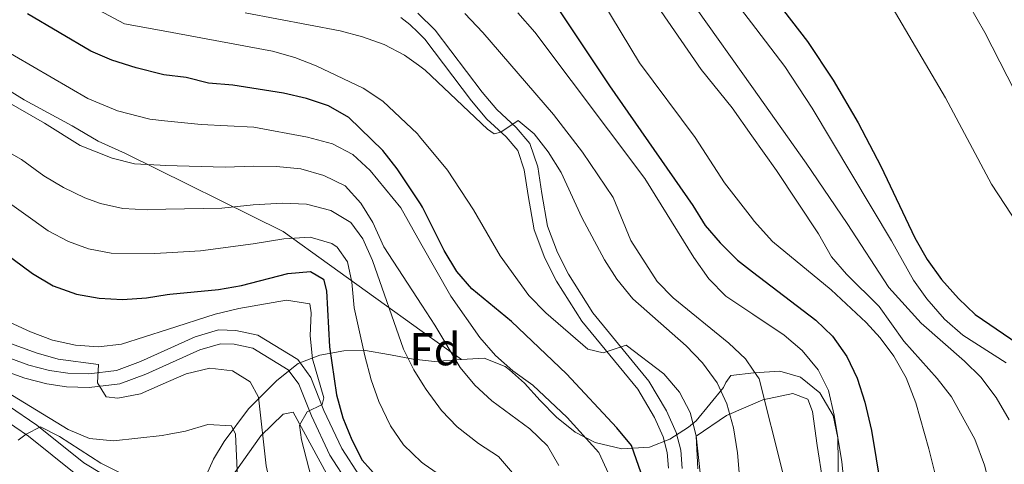
# Model space of a CAD drawing. Units: metres. Extents: x 593141 to 599983, y 4775337 to 4780060.
# Drawn here: x 596488 to 596703, y 4776615 to 4776712 of the extents above; entities that cross this region are included whole.
import ezdxf
from ezdxf.enums import TextEntityAlignment as Align

# ---------------------------------------------------------------- set-up
doc = ezdxf.new("R2010")
doc.units = ezdxf.units.M
doc.header["$MEASUREMENT"] = 0
doc.linetypes.add('DGN Style 2', pattern=[85.30790000000002, 51.18474, -34.12316000000001])
doc.linetypes.add('DGN Style 3', pattern=[119.43106000000002, 85.3079, -34.12316000000001])
for name, color, linetype, lineweight in [('Nivel 20', 7, 'Continuous', 0), ('Nivel 21', 7, 'Continuous', 0), ('Nivel 35', 7, 'Continuous', 0), ('Nivel 37', 7, 'Continuous', 0), ('Nivel 4', 7, 'Continuous', 0), ('Nivel 5', 7, 'Continuous', 0), ('Nivel 57', 7, 'Continuous', 0)]:
    doc.layers.add(name, color=color, linetype=linetype, lineweight=lineweight)
doc.styles.add('Style-Arial', font='txt')

msp = doc.modelspace()

# ---------------------------------------------------------------- linework, layer by layer
at = {"layer": 'Nivel 20', "color": 7, "linetype": 'DGN Style 2', "lineweight": 0}
for points in [[(596635.9899999984, 4776613.960000001, 454.48), (596635.5700000003, 4776621.07, 455.34), (596642.2100000009, 4776625.57, 460.19), (596650.0899999999, 4776628.98, 465.33), (596656.6799999997, 4776630.300000001, 468.19), (596659.9299999997, 4776629.09, 468.48), (596660.9699999988, 4776626.390000001, 468.48), (596661.9499999993, 4776619.01, 468.48), (596663.1900000013, 4776611.18, 469.05)], [(596554.0500000007, 4776534.32, 401.58), (596549.6499999985, 4776547.439999999, 400.75), (596547.5500000007, 4776554.82, 400.3), (596542.9800000004, 4776563.970000001, 400.57), (596539.4699999988, 4776575.33, 403.77), (596536.0899999999, 4776588.109999999, 404.96), (596533.3200000003, 4776599.119999999, 407.79), (596532.1600000001, 4776606.619999999, 408.79), (596534.2800000012, 4776611.880000001, 411.08), (596540.75, 4776621.1, 415.5), (596545.6799999997, 4776625.800000001, 419.78), (596547.8500000015, 4776626.24, 420.5), (596555.5399999991, 4776612.09, 422.07), (596559.629999999, 4776606.869999999, 423.07), (596564.7100000009, 4776603.48, 423.78), (596570.3599999994, 4776601.779999999, 424.64), (596576.5599999987, 4776600.550000001, 424.78)]]:
    msp.add_polyline3d(points, dxfattribs=at)
at = {"layer": 'Nivel 21', "color": 7, "linetype": 'Continuous', "lineweight": 0}
for points in [[(596575.0199999996, 4776708.859999999, 462.85), (596573.2399999984, 4776710.619999999, 463.16), (596571.25, 4776712.17, 463.5)], [(596629.5799999982, 4776614.050000001, 451.53), (596629.3000000007, 4776617.52, 452.26), (596628.4299999997, 4776620.869999999, 452.63), (596626.5, 4776625.130000001, 452.9), (596622.870000001, 4776631.25, 453.45), (596610.6799999997, 4776646.1, 456.01), (596605.1999999993, 4776654.800000001, 456.63), (596602.6099999994, 4776659.77, 457.02), (596600.3399999999, 4776665.93, 457.46), (596599.0399999991, 4776673.390000001, 458.39), (596598.1700000018, 4776678.970000001, 458.75), (596596.7300000004, 4776683.210000001, 459.48), (596594.2399999984, 4776686.16, 459.85), (596590.0300000012, 4776690.029999999, 460.21), (596586.6400000006, 4776694, 460.7), (596576.5, 4776707.4, 462.59), (596575.0199999996, 4776708.859999999, 462.85)], [(596576.4899999984, 4776605.439999999, 423.99), (596574.2100000009, 4776605.91, 423.75), (596569.0700000003, 4776607.310000001, 422.84), (596565.3599999994, 4776609.470000001, 422.24), (596562.2800000012, 4776612.42, 421.74), (596558.4200000018, 4776618.380000001, 420.92), (596554.5399999991, 4776626.66, 419.91), (596551.6900000013, 4776633.800000001, 419.09), (596548.8099999987, 4776637.74, 418.54), (596540.1400000006, 4776643.02, 417.72), (596535.3299999982, 4776644.07, 417.36), (596531.5799999982, 4776644.18, 417.17), (596526.4699999988, 4776642.65, 416.53), (596514.5899999999, 4776637.290000001, 415.97), (596509.3299999982, 4776635.35, 415.6), (596503.3000000007, 4776634.6, 414.77), (596498.7399999984, 4776634.76, 414.16), (596494.7600000016, 4776635.34, 413.64), (596490.2399999984, 4776636.5, 413.06), (596474.620000001, 4776642.23, 410.68)], [(596484.2399999984, 4776625.09, 405.8), (596490.1900000013, 4776621.02, 405.05), (596500.4800000004, 4776612.800000001, 404.05), (596505.1700000018, 4776609.960000001, 403.83), (596516.9800000004, 4776605.619999999, 401.77), (596520.9400000013, 4776603.74, 401.46), (596523.5, 4776601.300000001, 401.36), (596525.5100000016, 4776598.210000001, 401.09), (596527.629999999, 4776593.310000001, 401.09), (596529.620000001, 4776587.390000001, 399.9), (596531.379999999, 4776580.41, 398.44), (596536.9200000018, 4776553.609999999, 394.51), (596537, 4776549.75, 393.69), (596536.8999999985, 4776549.15, 393.64), (596535.9299999997, 4776544.57, 392.99)]]:
    msp.add_polyline3d(points, dxfattribs=at)
at = {"layer": 'Nivel 21', "color": 7, "linetype": 'DGN Style 3', "lineweight": 0}
for points in [[(596632.5899999999, 4776614.040000001, 451.53), (596632.2699999996, 4776618.01, 452.26), (596631.2699999996, 4776621.869999999, 452.63), (596629.1600000001, 4776626.52, 452.9), (596625.3299999982, 4776632.98, 453.45), (596613.120000001, 4776647.85, 456.01), (596607.8000000007, 4776656.300000001, 456.63), (596605.370000001, 4776660.99, 457.02), (596603.25, 4776666.710000001, 457.46), (596602, 4776673.880000001, 458.39), (596601.0899999999, 4776679.68, 458.75), (596599.3900000006, 4776684.710000001, 459.48), (596596.4100000001, 4776688.24, 459.85), (596592.1999999993, 4776692.109999999, 460.21), (596588.9800000004, 4776695.880000001, 460.7), (596578.7600000016, 4776709.390000001, 462.59), (596574.9600000009, 4776713.08, 463.2)], [(596474.0599999987, 4776639.24, 410.68), (596489.3500000015, 4776633.640000001, 413.06), (596494.1700000018, 4776632.4, 413.64), (596498.4699999988, 4776631.76, 414.16), (596503.4299999997, 4776631.6, 414.77), (596510.0399999991, 4776632.41, 415.6), (596515.7300000004, 4776634.52, 415.97), (596527.5100000016, 4776639.84, 416.53), (596531.9699999988, 4776641.16, 417.17), (596534.9699999988, 4776641.08, 417.36), (596539.0100000016, 4776640.199999999, 417.72), (596546.7399999984, 4776635.49, 418.54), (596549.0500000007, 4776632.33, 419.09), (596551.7899999991, 4776625.470000001, 419.91), (596555.7899999991, 4776616.92, 420.92), (596559.9600000009, 4776610.5, 421.74), (596563.5399999991, 4776607.060000001, 422.24), (596567.8999999985, 4776604.52, 422.84), (596573.5100000016, 4776602.99, 423.75), (596576.5300000012, 4776602.369999999, 424.08)], [(596538.3200000003, 4776539.359999999, 392.86), (596540.0100000016, 4776549.540000001, 393.69), (596539.9100000001, 4776553.949999999, 394.51), (596534.3000000007, 4776581.08, 398.44), (596532.5, 4776588.23, 399.9), (596530.4299999997, 4776594.380000001, 401.09), (596528.1700000018, 4776599.630000001, 401.09), (596525.8299999982, 4776603.24, 401.36), (596522.6600000001, 4776606.24, 401.46), (596518.1499999985, 4776608.390000001, 401.77), (596506.4699999988, 4776612.68, 403.83), (596502.1999999993, 4776615.26, 404.05), (596491.9800000004, 4776623.43, 405.05), (596485.8200000003, 4776627.65, 405.8)]]:
    msp.add_polyline3d(points, dxfattribs=at)
at = {"layer": 'Nivel 35', "color": 92, "linetype": 'DGN Style 3', "lineweight": 0, "elevation": 446.48, "flags": 128}
msp.add_lwpolyline([(596584.4699999988, 4776637.710000001), (596575.9400000013, 4776643.83)], dxfattribs=at)
at = {"layer": 'Nivel 35', "color": 92, "linetype": 'DGN Style 3', "lineweight": 0, "extrusion": (-0.3291533951652775, 0.2134529320156521, 0.9198347070344173), "elevation": 823630.2083726495, "flags": 128}
msp.add_lwpolyline([(-4332303.339817852, -1930016.086317091), (-4332299.801507022, -1930021.158886111), (-4332298.638559133, -1930023.707915771)], dxfattribs=at)
at = {"layer": 'Nivel 35', "color": 92, "linetype": 'DGN Style 3', "lineweight": 0}
for points in [[(596575.9400000013, 4776643.83, 446.48), (596545.6600000001, 4776665.57, 446.48), (596511.3000000007, 4776682.560000001, 450.77), (596505.3200000003, 4776685.210000001, 450.77), (596499.7199999988, 4776688.6, 450.77), (596489.2600000016, 4776694.26, 450.77), (596483.6600000001, 4776697.65, 452.2), (596477.6900000013, 4776701.050000001, 452.2), (596471.3399999999, 4776705.189999999, 453.62), (596460.8900000006, 4776711.6, 453.62), (596449.6999999993, 4776719.880000001, 453.62), (596427.6900000013, 4776737.199999999, 453.62), (596422.0899999999, 4776742.08, 453.62), (596412.0300000012, 4776752.24, 453.62), (596397.5100000016, 4776771.390000001, 453.62), (596376.7699999996, 4776796.9, 447.91)], [(596576.0300000012, 4776637.58, 443.49), (596573.9899999984, 4776637.810000001, 442.7), (596569.0199999996, 4776638.75, 440.37), (596563.1499999985, 4776639.74, 436.78), (596558.8399999999, 4776639.59, 434.23), (596553.6099999994, 4776638.68, 431.08), (596548.9299999997, 4776636.84, 427.59), (596544.2899999991, 4776633.15, 423.81), (596538.1000000015, 4776626.98, 418.72), (596532.7699999996, 4776619.91, 413.99), (596530.5100000016, 4776616, 411.75), (596528.5700000003, 4776611.82, 409.61), (596526.4699999988, 4776605.609999999, 406.79), (596525.9100000001, 4776600.890000001, 405), (596525.6000000015, 4776595.290000001, 403.36), (596524.6999999993, 4776590.51, 402.41), (596523.4699999988, 4776586.609999999, 401.65), (596520.9800000004, 4776583.439999999, 400.26)], [(596666.6400000006, 4776608.949999999, 476.47), (596666.4499999993, 4776620.66, 476.76), (596665.4299999997, 4776625.540000001, 477.02), (596662.5199999996, 4776630.48, 476.76), (596658.3500000015, 4776633.869999999, 475.04), (596653.8599999994, 4776635.16, 473.9), (596648.1700000018, 4776634.810000001, 473.61), (596643.1499999985, 4776634.24, 472.19), (596642.0700000003, 4776632.710000001, 467.24), (596641.5700000003, 4776631.619999999, 465.62), (596635.5799999982, 4776624.35, 462.55), (596633.9699999988, 4776622.970000001, 461.91), (596629.8399999999, 4776620.359999999, 460.37), (596625.4299999997, 4776618.67, 458.85), (596619.379999999, 4776618.32, 457.45), (596613.5899999999, 4776619.689999999, 456.76), (596609.2600000016, 4776621.880000001, 456.19), (596605.1600000001, 4776625.189999999, 456.19), (596601.6499999985, 4776628.800000001, 455.62), (596598.2300000004, 4776632.560000001, 453.34), (596594.9600000009, 4776635.5, 451.04), (596593.9699999988, 4776636.17, 450.48), (596589.4499999993, 4776638.040000001, 449.09), (596584.4699999988, 4776637.710000001, 446.48)]]:
    msp.add_polyline3d(points, dxfattribs=at)
at = {"layer": 'Nivel 4', "color": 30, "linetype": 'Continuous', "lineweight": 30, "flags": 128}
for points, elevation in [([(596573.9600000009, 4776783.460000001), (596599.8900000006, 4776769.02), (596612.3599999994, 4776760.199999999), (596616.629999999, 4776756.540000001), (596628.2199999988, 4776744.48), (596647.5700000003, 4776722.48), (596649.8999999985, 4776719.83), (596659.870000001, 4776706.91), (596665.4400000013, 4776698.48), (596670.879999999, 4776689.199999999), (596675.8500000015, 4776679.77), (596683.1999999993, 4776664.220000001), (596685.9499999993, 4776659.49), (596689.0700000003, 4776655.130000001), (596692.7300000004, 4776651), (596696.3500000015, 4776647.550000001), (596710.3399999999, 4776638.050000001)], 500), ([(596605.1000000015, 4776714.710000001), (596616.7300000004, 4776697.279999999), (596634.9100000001, 4776671.24), (596637.5899999999, 4776666.890000001), (596640.8399999999, 4776663.09), (596644.6400000006, 4776659.310000001), (596647.9100000001, 4776656.810000001), (596661.6799999997, 4776646.27), (596665.2899999991, 4776642.82), (596668.3999999985, 4776638.4), (596670.6700000018, 4776633.640000001), (596672.3500000015, 4776628.439999999), (596673.7800000012, 4776622.26), (596679.8399999999, 4776585.710000001), (596685.7600000016, 4776559.460000001), (596688.5599999987, 4776548.540000001), (596689.0899999999, 4776543.369999999), (596690.8099999987, 4776533.210000001), (596693.3399999999, 4776522.09), (596697.3399999999, 4776501.720000001), (596697.870000001, 4776496.540000001), (596697.9600000009, 4776491.540000001), (596700.7699999996, 4776475.27), (596707.0300000012, 4776455.359999999)], 475), ([(596575.5500000007, 4776671.630000001), (596570.4899999984, 4776679.25), (596567.370000001, 4776683.23), (596559.9800000004, 4776690.369999999), (596555.5, 4776692.939999999), (596550.7199999988, 4776694.529999999), (596545.7100000009, 4776695.67), (596534.6799999997, 4776697.42), (596529.3999999985, 4776697.880000001), (596524.5300000012, 4776699.060000001), (596519.6600000001, 4776699.710000001), (596519.370000001, 4776699.75), (596513.6000000015, 4776701.23), (596508.3500000015, 4776702.880000001), (596503.75, 4776704.84), (596489.9600000009, 4776712.949999999)], 450), ([(596623.6600000001, 4776612.99), (596621.4899999984, 4776619.01), (596618.3099999987, 4776622.890000001), (596607.3599999994, 4776634.619999999), (596595.3500000015, 4776645.98), (596586.7600000016, 4776653.08), (596583.5, 4776656.880000001), (596580.75, 4776661.460000001), (596576.0300000012, 4776670.91), (596575.5500000007, 4776671.630000001)], 450), ([(596478.6000000015, 4776665.550000001), (596491.0199999996, 4776656.439999999), (596495.5399999991, 4776653.76), (596500.6600000001, 4776651.939999999), (596505.5899999999, 4776651.1), (596510.629999999, 4776650.77), (596515.8599999994, 4776651.18), (596520.370000001, 4776651.859999999), (596520.9499999993, 4776651.949999999), (596531.5899999999, 4776652.93), (596536.5700000003, 4776653.85), (596546.6499999985, 4776656.42), (596551.629999999, 4776656.859999999), (596554.4299999997, 4776655.189999999), (596555.0899999999, 4776652.68), (596555.75, 4776640.51), (596557.2399999984, 4776630.060000001), (596558.6799999997, 4776625), (596560.6099999994, 4776620.24), (596562.879999999, 4776615.790000001), (596566.5199999996, 4776611.720000001), (596575.629999999, 4776606.960000001), (596576.4699999988, 4776606.689999999)], 425)]:
    msp.add_lwpolyline(points, dxfattribs=dict(at, elevation=elevation))
at = {"layer": 'Nivel 5', "color": 30, "linetype": 'Continuous', "lineweight": 0, "flags": 128}
for points, elevation in [([(596573.4299999997, 4776820.970000001), (596587.8500000015, 4776812.92), (596605.7699999996, 4776801.68), (596615.0100000016, 4776793.779999999), (596615.6000000015, 4776791.390000001), (596613.7300000004, 4776786.66), (596613.7100000009, 4776785.93), (596614.8900000006, 4776783.23), (596618.0300000012, 4776780.369999999), (596631.9899999984, 4776771.550000001), (596644.8999999985, 4776762.07), (596647.379999999, 4776760.369999999), (596662.9600000009, 4776749.710000001), (596671.3900000006, 4776742.640000001), (596682.9499999993, 4776731.210000001), (596686.5199999996, 4776727.08), (596693.4400000013, 4776717.689999999), (596698.5, 4776708.91), (596708.2199999988, 4776689.85)], 510), ([(596573.5500000007, 4776812.560000001), (596574.879999999, 4776811.800000001), (596577.7100000009, 4776808.949999999), (596574.25, 4776804.619999999), (596575.0899999999, 4776799.66), (596577.879999999, 4776796.67), (596581.7899999991, 4776793.550000001), (596595.3500000015, 4776783.939999999), (596599.6000000015, 4776781.310000001), (596609.7600000016, 4776775.869999999), (596623.6099999994, 4776767.529999999), (596641.129999999, 4776753.220000001), (596647.4499999993, 4776747.1), (596647.6700000018, 4776746.890000001), (596655.379999999, 4776740.52), (596664.6700000018, 4776730.869999999), (596675.3900000006, 4776718.470000001), (596678.3099999987, 4776714.41), (596689.8900000006, 4776694.68), (596699.9400000013, 4776675.85), (596708.629999999, 4776662.57)], 505), ([(596703.1400000006, 4776636.98), (596693.7100000009, 4776643.01), (596689.6799999997, 4776646.529999999), (596685.8299999982, 4776650.92), (596682.9299999997, 4776654.99), (596678.1700000018, 4776663.550000001), (596660.879999999, 4776692.439999999), (596654.9299999997, 4776701.460000001), (596647.629999999, 4776711), (596638.9299999997, 4776722.369999999), (596633.1600000001, 4776729.17), (596625.6499999985, 4776739.35), (596610.6999999993, 4776753.779999999), (596597.5599999987, 4776762.560000001), (596575.0700000003, 4776772.09), (596574.1099999994, 4776772.6)], 495), ([(596574.2399999984, 4776763.82), (596586.8099999987, 4776759.859999999), (596591.8200000003, 4776757.890000001), (596596.8299999982, 4776755.4), (596601.7600000016, 4776752.380000001), (596605.620000001, 4776749.210000001), (596613.2600000016, 4776741.540000001), (596624.5399999991, 4776728.439999999), (596635.7300000004, 4776713.98), (596647.7100000009, 4776697.1), (596659.5399999991, 4776680.42), (596668.4899999984, 4776667.35), (596677.5399999991, 4776653.390000001), (596684.6099999994, 4776645.6), (596694.0199999996, 4776637.369999999), (596697.5799999982, 4776633.859999999), (596700.9499999993, 4776629.48), (596703.7699999996, 4776624.6)], 490), ([(596574.379999999, 4776753.560000001), (596585.4400000013, 4776751.57), (596590.3000000007, 4776750.199999999), (596594.879999999, 4776748.18), (596599.4600000009, 4776745.140000001), (596603.9699999988, 4776741.380000001), (596615.129999999, 4776730.65), (596619.25, 4776726.17), (596636.6600000001, 4776700.82), (596643.4299999997, 4776692.48), (596647.7600000016, 4776686.4), (596653.1099999994, 4776678.890000001), (596662.2600000016, 4776665.07), (596665.0799999982, 4776660.050000001), (596668.3200000003, 4776656.26), (596675.4899999984, 4776649.24), (596680.870000001, 4776641.710000001), (596688.1000000015, 4776633.6), (596691.2300000004, 4776629.619999999), (596696.2899999991, 4776620.42), (596698.4299999997, 4776614.76), (596700.9400000013, 4776605.01), (596703.1000000015, 4776588.16)], 485), ([(596575.3399999999, 4776686.279999999), (596574.8900000006, 4776686.83), (596567.3599999994, 4776693.970000001), (596563.1000000015, 4776696.76), (596552.8099999987, 4776701.65), (596548.1600000001, 4776703.48), (596543.3000000007, 4776704.85), (596519.5199999996, 4776709.24), (596511.0799999982, 4776710.800000001), (596496.5100000016, 4776718.6)], 455), ([(596706.2300000004, 4776501.300000001), (596702.0799999982, 4776527.960000001), (596697.1799999997, 4776549.57), (596695.4800000004, 4776560.27), (596694.3000000007, 4776565.130000001), (596691.1499999985, 4776596.810000001), (596690.2300000004, 4776602.58), (596686.3000000007, 4776618.32), (596683.4400000013, 4776628.32), (596681.379999999, 4776633.77), (596678.6700000018, 4776638.460000001), (596675.6900000013, 4776642.470000001), (596672.6400000006, 4776645.75), (596665.0300000012, 4776652.91), (596652.1999999993, 4776663.380000001), (596648.25, 4776667.82), (596647.8500000015, 4776668.33), (596641.7699999996, 4776676.15), (596635.3999999985, 4776686.060000001), (596623.2800000012, 4776702.27), (596612.9499999993, 4776719.4)], 480), ([(596575.6700000018, 4776662.949999999), (596571.2699999996, 4776670.73), (596564.5899999999, 4776678.85), (596560.8099999987, 4776682.32), (596556.3900000006, 4776684.66), (596550.9699999988, 4776686.140000001), (596539.2300000004, 4776688.25), (596527.7600000016, 4776688.859999999), (596519.8099999987, 4776689.689999999), (596516.620000001, 4776690.02), (596509.5500000007, 4776691.810000001), (596503.0799999982, 4776694.540000001), (596483.1000000015, 4776706.16), (596479.5, 4776709.66), (596472.25, 4776717.960000001)], 445), ([(596458.6099999994, 4776715.609999999), (596461.0700000003, 4776707.91), (596464.7899999991, 4776700.619999999), (596469.3900000006, 4776693.93), (596472.9100000001, 4776690.18), (596488.6600000001, 4776681.26), (596493.5, 4776677.710000001), (596497.7699999996, 4776675.119999999), (596502.4699999988, 4776672.880000001), (596505.8399999999, 4776671.66), (596510.7300000004, 4776670.59), (596516.1000000015, 4776670.32), (596520.0899999999, 4776670.41)], 435), ([(596466.6600000001, 4776712.939999999), (596476.7699999996, 4776699.220000001), (596478.5899999999, 4776697.77), (596493.6900000013, 4776689.119999999), (596501.4200000018, 4776684.300000001), (596508.4299999997, 4776681.52), (596513.2899999991, 4776680.34), (596518.8500000015, 4776679.99), (596519.9499999993, 4776679.960000001), (596533.0100000016, 4776679.609999999), (596539.1900000013, 4776679.810000001), (596544.1700000018, 4776679.75), (596549.4800000004, 4776679.199999999), (596554.4899999984, 4776677.800000001), (596559.1600000001, 4776675.529999999), (596562.5500000007, 4776671.779999999)], 440), ([(596575.120000001, 4776701.779999999), (596572.0899999999, 4776703.939999999), (596567.6499999985, 4776706.26), (596562.9499999993, 4776707.960000001), (596558.0500000007, 4776709.26), (596537.370000001, 4776713.16)], 460), ([(596654.4499999993, 4776613.060000001), (596649.3399999999, 4776633.49), (596648.0300000012, 4776635.42), (596646.370000001, 4776637.859999999), (596642.75, 4776641.300000001), (596630.5700000003, 4776651.140000001), (596627.0899999999, 4776654.73), (596621.3999999985, 4776663.630000001), (596617.5100000016, 4776673), (596610.8299999982, 4776682.84), (596604.5599999987, 4776691.029999999), (596589.1700000018, 4776708.869999999), (596585.2199999988, 4776713)], 465), ([(596706.6600000001, 4776440.810000001), (596701.379999999, 4776452.24), (596694.7899999991, 4776473.5), (596692.4100000001, 4776490.84), (596692.2800000012, 4776496.1), (596691.5899999999, 4776501.060000001), (596687.5799999982, 4776520.93), (596682.6600000001, 4776537.93), (596681.5799999982, 4776542.82), (596672.3099999987, 4776573.449999999), (596670.6000000015, 4776583.51), (596667.3500000015, 4776615.460000001), (596665.6499999985, 4776625.609999999), (596664.4200000018, 4776630.98), (596662.2100000009, 4776635.470000001), (596658.6700000018, 4776639.66), (596654.8000000007, 4776643.02), (596647.9600000009, 4776647.59), (596642.1000000015, 4776651.5), (596638.3399999999, 4776655.290000001), (596635.0599999987, 4776659.949999999), (596624.3900000006, 4776677.140000001), (596600.4299999997, 4776708.98), (596596.7699999996, 4776713.189999999)], 470), ([(596650.4499999993, 4776580.32), (596648.9499999993, 4776585.43), (596648.2699999996, 4776588.58), (596646.6499999985, 4776596.01), (596645.9600000009, 4776600.960000001), (596644.6099999994, 4776617.439999999), (596643.7600000016, 4776622.82), (596642.25, 4776628.1), (596640.1799999997, 4776632.66), (596636.9499999993, 4776637.01), (596633.3999999985, 4776640.699999999), (596621.8299999982, 4776650.939999999), (596618.3399999999, 4776655.210000001), (596615.629999999, 4776659.41), (596610.7199999988, 4776668.65), (596606.1900000013, 4776678.439999999), (596603.370000001, 4776682.9), (596600.2899999991, 4776686.84), (596596.8599999994, 4776689.699999999), (596593.0300000012, 4776687.210000001), (596591.6400000006, 4776686.84), (596590.1499999985, 4776687.82), (596576.6000000015, 4776700.720000001), (596575.120000001, 4776701.779999999)], 460), ([(596628.5300000012, 4776634.640000001), (596620.3599999994, 4776640.82), (596615.370000001, 4776639.15), (596612.0399999991, 4776639.99), (596602.8299999982, 4776647.859999999), (596599.1900000013, 4776651.67), (596592.8900000006, 4776660.25), (596587.129999999, 4776670.26), (596581.4699999988, 4776678.9), (596575.3399999999, 4776686.279999999)], 455), ([(596576.3500000015, 4776614.949999999), (596575.75, 4776615.359999999), (596571.8900000006, 4776619.17), (596569.0399999991, 4776623.27), (596566.5199999996, 4776628.619999999), (596564.8200000003, 4776633.32), (596563.4200000018, 4776638.5), (596561.1400000006, 4776648.98), (596560.6400000006, 4776654.529999999), (596559.6900000013, 4776658.949999999), (596557.379999999, 4776662.18), (596556.2800000012, 4776662.939999999), (596551.5500000007, 4776664.369999999), (596545.7800000012, 4776663.949999999), (596539.120000001, 4776662.93), (596527.6400000006, 4776661.390000001), (596520.2399999984, 4776660.92), (596517.5899999999, 4776660.76), (596508.1600000001, 4776660.84), (596503.25, 4776661.800000001), (596498.9100000001, 4776663.41), (596494.4899999984, 4776665.73), (596483.629999999, 4776673.4)], 430), ([(596520.0899999999, 4776670.41), (596532.3099999987, 4776670.68), (596539.1499999985, 4776671.369999999), (596545.5199999996, 4776671.75), (596550.7600000016, 4776671.540000001), (596556.0300000012, 4776670.17), (596560.3999999985, 4776667.57), (596562.9699999988, 4776663.970000001), (596565.0799999982, 4776659.24), (596571.879999999, 4776639.949999999), (596574.1000000015, 4776635.460000001), (596576.1099999994, 4776632.24)], 435), ([(596562.5500000007, 4776671.779999999), (596565.1799999997, 4776667.52), (596567.6000000015, 4776662.25), (596575.8599999994, 4776649.52)], 440), ([(596616.5100000016, 4776612.9), (596614.4200000018, 4776617.449999999), (596607.4899999984, 4776625.08), (596600.0300000012, 4776632.109999999), (596595.6600000001, 4776635.279999999), (596591.8999999985, 4776638.58), (596588.5100000016, 4776642.52), (596582.1600000001, 4776651.49), (596575.6700000018, 4776662.949999999)], 445), ([(596552.3099999987, 4776609.84), (596549.620000001, 4776620.25), (596549.1900000013, 4776623.4), (596550.8900000006, 4776626.35), (596554.1099999994, 4776627.91), (596554.4899999984, 4776629.4), (596552.0199999996, 4776637.869999999), (596551.5500000007, 4776642.869999999), (596551.7600000016, 4776647.869999999), (596551.4699999988, 4776649.82), (596546.3900000006, 4776650.66), (596535.9699999988, 4776648.800000001), (596530.8399999999, 4776647.619999999), (596520.4899999984, 4776644.27), (596510.4699999988, 4776641.029999999), (596505.4400000013, 4776640.470000001), (596500.4499999993, 4776640.859999999), (596495.4200000018, 4776641.939999999), (596490.5899999999, 4776643.74), (596486.0300000012, 4776645.880000001)], 420), ([(596467.2899999991, 4776648.07), (596491.8599999994, 4776639.16), (596496.6700000018, 4776637.800000001), (596505.4299999997, 4776636.630000001), (596505.2300000004, 4776632.66), (596507.129999999, 4776629.619999999), (596509.629999999, 4776629.310000001), (596514.5399999991, 4776630.27), (596520.6499999985, 4776632.939999999), (596524.5500000007, 4776634.640000001), (596529.6900000013, 4776635.85), (596534.629999999, 4776635.27), (596538.4699999988, 4776632.859999999), (596540.25, 4776629.52), (596541.9499999993, 4776614.58), (596543.0100000016, 4776609.689999999), (596545.120000001, 4776604.34), (596549.8399999999, 4776594.93), (596552.6999999993, 4776590.65), (596556.5300000012, 4776587.43), (596561.4699999988, 4776585), (596566.5899999999, 4776583.52), (596570.9400000013, 4776581.07), (596572.8999999985, 4776577.84)], 415), ([(596575.8599999994, 4776649.52), (596578.6799999997, 4776645.189999999), (596584.1799999997, 4776635.970000001), (596587.370000001, 4776632.119999999), (596591.0700000003, 4776628.73), (596599.3999999985, 4776622.66), (596603.1999999993, 4776618.970000001), (596605.7100000009, 4776614.65)], 440), ([(596577.7100000009, 4776519.619999999), (596573, 4776528.15), (596571.3000000007, 4776533.119999999), (596567.6900000013, 4776553.77), (596563.4699999988, 4776573.25), (596561.1900000013, 4776575.550000001), (596556.0300000012, 4776576.540000001), (596551.3900000006, 4776579), (596548.0500000007, 4776582.710000001), (596545.0700000003, 4776587.26), (596540.25, 4776597.119999999), (596536.4699999988, 4776606.68), (596535.6700000018, 4776612.040000001), (596535.2600000016, 4776621.51), (596534.370000001, 4776623.310000001), (596529.2399999984, 4776623.6), (596524.370000001, 4776622.16), (596520.8299999982, 4776621.470000001), (596519.2800000012, 4776621.17), (596508.6799999997, 4776620.040000001), (596503.4499999993, 4776620.550000001), (596498.8399999999, 4776622.49), (596481, 4776633.310000001)], 410), ([(596687.7300000004, 4776431.4), (596679.4100000001, 4776458.550000001), (596676.8200000003, 4776468.380000001), (596676.0199999996, 4776473.33), (596675.6900000013, 4776478.310000001), (596675.5, 4776494.790000001), (596672.5300000012, 4776510.720000001), (596670.3000000007, 4776517.460000001), (596665.379999999, 4776527.439999999), (596655.6400000006, 4776539.369999999), (596653.2699999996, 4776543.98), (596650.3399999999, 4776554.140000001), (596648.4200000018, 4776559.76), (596643.4400000013, 4776574.27), (596639.1000000015, 4776589.619999999), (596637.2300000004, 4776599.68), (596636.7800000012, 4776610.380000001), (596635.5899999999, 4776621.119999999), (596634.3000000007, 4776626.17), (596631.9600000009, 4776630.58), (596628.5300000012, 4776634.640000001)], 455), ([(596576.1099999994, 4776632.24), (596576.7600000016, 4776631.199999999), (596580.1000000015, 4776626.65), (596583.5799999982, 4776623.060000001), (596588.1900000013, 4776619.43), (596592.5599999987, 4776616.6), (596596.0599999987, 4776612.550000001)], 435), ([(596510.4100000001, 4776612.93), (596505.9499999993, 4776615.18), (596496.9100000001, 4776620.98), (596492.8000000007, 4776623.060000001), (596489.6900000013, 4776621.460000001), (596487.9299999997, 4776620.16)], 405), ([(596657.1799999997, 4776423.949999999), (596650.9100000001, 4776441.6), (596649, 4776448.32), (596645.9200000018, 4776459.1), (596644.7100000009, 4776465.16), (596642.1799999997, 4776485.57), (596638.3599999994, 4776493.720000001), (596634.8299999982, 4776497.33), (596630.3900000006, 4776499.970000001), (596626.5899999999, 4776503.4), (596623.4200000018, 4776507.790000001), (596616.4699999988, 4776515.82), (596613.5500000007, 4776519.9), (596610.9200000018, 4776524.529999999), (596607.1799999997, 4776533.949999999), (596599.4299999997, 4776559.810000001), (596599.0300000012, 4776562.73), (596600.2699999996, 4776565.08), (596604.25, 4776566.68), (596593.129999999, 4776599.98), (596590.4400000013, 4776604.529999999), (596586.5199999996, 4776607.939999999), (596576.3500000015, 4776614.949999999)], 430)]:
    msp.add_lwpolyline(points, dxfattribs=dict(at, elevation=elevation))
at = {"layer": 'Nivel 57', "color": 92, "linetype": 'DGN Style 3', "lineweight": 0}
for points in [[(596483.6600000001, 4776697.65, 452.2), (596489.2600000016, 4776694.26, 450.77), (596499.7199999988, 4776688.6, 450.77), (596505.3200000003, 4776685.210000001, 450.77), (596511.3000000007, 4776682.560000001, 450.77), (596545.6600000001, 4776665.57, 446.48), (596575.9400000013, 4776643.83, 446.48), (596584.4699999988, 4776637.710000001, 446.48), (596589.4499999993, 4776638.040000001, 449.09), (596593.9699999988, 4776636.17, 450.48), (596594.9600000009, 4776635.5, 451.04), (596598.2300000004, 4776632.560000001, 453.34), (596601.6499999985, 4776628.800000001, 455.62), (596605.1600000001, 4776625.189999999, 456.19), (596609.2600000016, 4776621.880000001, 456.19), (596613.5899999999, 4776619.689999999, 456.76), (596619.379999999, 4776618.32, 457.45), (596625.4299999997, 4776618.67, 458.85), (596629.8399999999, 4776620.359999999, 460.37), (596633.9699999988, 4776622.970000001, 461.91), (596635.5799999982, 4776624.35, 462.55), (596641.5700000003, 4776631.619999999, 465.62), (596642.0700000003, 4776632.710000001, 467.24), (596643.1499999985, 4776634.24, 472.19), (596648.1700000018, 4776634.810000001, 473.61), (596653.8599999994, 4776635.16, 473.9), (596658.3500000015, 4776633.869999999, 475.04), (596662.5199999996, 4776630.48, 476.76), (596665.4299999997, 4776625.540000001, 477.02), (596666.4499999993, 4776620.66, 476.76), (596666.6400000006, 4776608.949999999, 476.47)], [(596528.5700000003, 4776611.82, 409.61), (596530.5100000016, 4776616, 411.75), (596532.7699999996, 4776619.91, 413.99), (596538.1000000015, 4776626.98, 418.72), (596544.2899999991, 4776633.15, 423.81), (596548.9299999997, 4776636.84, 427.59), (596553.6099999994, 4776638.68, 431.08), (596558.8399999999, 4776639.59, 434.23), (596563.1499999985, 4776639.74, 436.78), (596569.0199999996, 4776638.75, 440.37), (596573.9899999984, 4776637.810000001, 442.7), (596576.0300000012, 4776637.58, 443.49), (596578.629999999, 4776637.279999999, 444.49), (596584.4699999988, 4776637.710000001, 446.48), (596575.9400000013, 4776643.83, 446.48), (596545.6600000001, 4776665.57, 446.48), (596511.3000000007, 4776682.560000001, 450.77), (596505.3200000003, 4776685.210000001, 450.77), (596499.7199999988, 4776688.6, 450.77), (596489.2600000016, 4776694.26, 450.77), (596483.6600000001, 4776697.65, 452.2)]]:
    msp.add_polyline3d(points, dxfattribs=at)

# ---------------------------------------------------------------- texts
at = {"layer": 'Nivel 37', "color": 92, "linetype": 'Continuous', "lineweight": 0, "style": 'Style-Arial'}
msp.add_text('Fd', height=6.99996, dxfattribs=at).set_placement((596578.7349360213, 4776639.95998, 438.53), align=Align.MIDDLE_CENTER)

doc.saveas('drawing.dxf')
